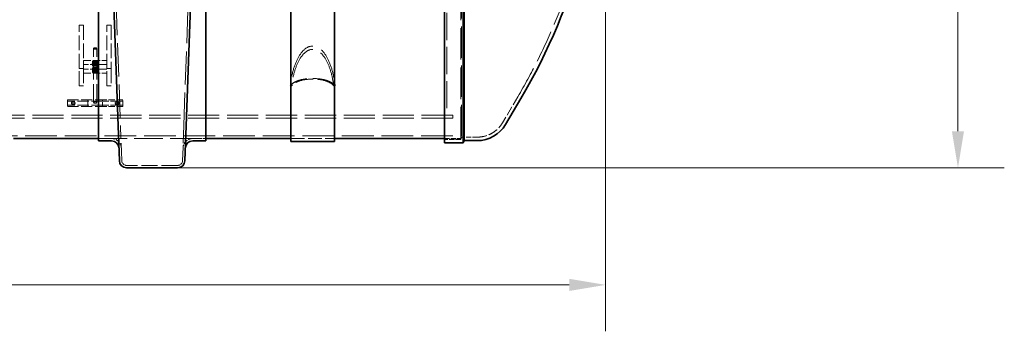
# Model space of a CAD drawing. Units: millimetres. Extents: x -658 to 22516, y 3212 to 14460.
# Drawn here: x 12989 to 16362, y 10027 to 11093 of the extents above; entities that cross this region are included whole.
import ezdxf

# ---------------------------------------------------------------- set-up
doc = ezdxf.new("R2010")
doc.units = ezdxf.units.MM
doc.header["$LTSCALE"] = 50
doc.linetypes.add('DASHED', pattern=[0.2068, 0.1655, -0.0413])
doc.layers.add('Dimension (ISO)', color=5, linetype='Continuous', lineweight=9, true_color=0x0000ff)
doc.layers.add('Hidden (ISO)', color=1, linetype='DASHED', lineweight=18, true_color=0xff0000)
doc.layers.add('Visible (ISO)', color=7, linetype='Continuous', lineweight=35)
doc.styles.add('Note Text (ISO)', font='tahoma.ttf')
doc.dimstyles.new('Default (ISO)', dxfattribs={"dimscale": 50, "dimtxt": 3.5, "dimasz": 2.5, "dimexe": 3.175, "dimexo": 0, "dimgap": 0.762, "dimtad": 1, "dimdec": 1, "dimrnd": 1e-08, "dimtxsty": 'Note Text (ISO)', "dimcen": 0.09, "dimdle": 10, "dimclrd": 256, "dimclre": 256, "dimclrt": 256, "dimadec": 1, "dimazin": 2, "dimtfac": 1.001486, "dimtmove": 0, "dimatfit": 3, "dimfxl": 1, "dimtolj": 1, "dimtzin": 0, "dimlwd": -1, "dimlwe": -1, "dimarcsym": 0})

# ---------------------------------------------------------------- blocks, each defined once
blk = doc.blocks.new('*D21')
at = {"layer": 'Defpoints', "color": 0, "transparency": 16777216}
for p in [(2203.7, 11885.9), (14996.4, 11885.9), (14996.4, 10185.9)]:
    blk.add_point(p, dxfattribs=at)
at = {"layer": 'Dimension (ISO)', "transparency": 16777216}
for p, q in [((2203.7, 11885.9), (2203.7, 10027.1)), ((14996.4, 11885.9), (14996.4, 10027.1)), ((2328.7, 10185.9), (14871.4, 10185.9))]:
    blk.add_line(p, q, dxfattribs=at)
for points in [[(2328.7, 10206.7), (2328.7, 10165), (2203.7, 10185.9)], [(14871.4, 10206.7), (14871.4, 10165), (14996.4, 10185.9)]]:
    blk.add_solid(points, dxfattribs=at)
at = {"layer": 'Dimension (ISO)', "transparency": 16777216, "insert": (8291.6, 10406.3), "char_height": 175, "attachment_point": 1, "style": 'Note Text (ISO)'}
blk.add_mtext('\\A1;12793', dxfattribs=at)
blk = doc.blocks.new('*D27')
at = {"layer": 'Defpoints', "color": 0, "transparency": 16777216}
for p in [(15898.9, 12376.4), (13530.2, 10586.7), (16203.3, 10586.7)]:
    blk.add_point(p, dxfattribs=at)
at = {"layer": 'Dimension (ISO)', "transparency": 16777216}
for p, q in [((15898.9, 12376.4), (16362, 12376.4)), ((16203.3, 12251.4), (16203.3, 10711.7)), ((13530.2, 10586.7), (16362, 10586.7))]:
    blk.add_line(p, q, dxfattribs=at)
for points in [[(16182.5, 12251.4), (16224.1, 12251.4), (16203.3, 12376.4)], [(16182.5, 10711.7), (16224.1, 10711.7), (16203.3, 10586.7)]]:
    blk.add_solid(points, dxfattribs=at)
at = {"layer": 'Dimension (ISO)', "transparency": 16777216, "insert": (15983, 11236.9), "char_height": 175, "attachment_point": 1, "rotation": 90, "style": 'Note Text (ISO)'}
blk.add_mtext('\\A1;1790', dxfattribs=at)

msp = doc.modelspace()

# ---------------------------------------------------------------- linework, layer by layer
at = {"layer": 'Hidden (ISO)', "ltscale": 13.048374}
msp.add_line((14500.03, 13088.37), (14500.03, 10683.37), dxfattribs=at)
at = {"layer": 'Hidden (ISO)', "ltscale": 12.961565}
msp.add_line((14502.94, 13080.37), (14502.94, 10691.37), dxfattribs=at)
at = {"layer": 'Hidden (ISO)', "ltscale": 13.665656}
for p, q in [((13309.58, 11436.07), (13334.22, 10730.66)), ((13551.37, 10730.66), (13576.01, 11436.07))]:
    msp.add_line(p, q, dxfattribs=at)
at = {"layer": 'Hidden (ISO)', "ltscale": 11.283043}
for p, q in [((14444.69, 10766.67), (14444.69, 11116.67)), ((14452.69, 11116.67), (14452.69, 10766.67))]:
    msp.add_line(p, q, dxfattribs=at)
at = {"layer": 'Hidden (ISO)', "ltscale": 6.092701}
for p, q in [((13192.69, 10926.04), (13192.69, 11074.62)), ((13207.69, 11074.62), (13207.69, 10926.04)), ((13287.69, 10926.04), (13287.69, 11074.62)), ((13302.69, 11074.62), (13302.69, 10926.04))]:
    msp.add_line(p, q, dxfattribs=at)
at = {"layer": 'Hidden (ISO)', "ltscale": 0.571033}
for p, q in [((13207.69, 11074.62), (13192.69, 11074.62)), ((13302.69, 11074.62), (13287.69, 11074.62)), ((13207.69, 10953.9), (13207.69, 10939.97)), ((13240.69, 10939.04), (13240.69, 10925.12)), ((13254.69, 10939.04), (13254.69, 10925.12)), ((13287.69, 10953.9), (13287.69, 10939.97)), ((13207.69, 10926.04), (13192.69, 10926.04)), ((13302.69, 10926.04), (13287.69, 10926.04)), ((13192.69, 10866.67), (13207.69, 10866.67)), ((13287.69, 10866.67), (13302.69, 10866.67))]:
    msp.add_line(p, q, dxfattribs=at)
at = {"layer": 'Hidden (ISO)', "ltscale": 0.053747}
for p, q in [((13243.11, 10996.19), (13242.19, 10995.41)), ((13252.28, 10996.19), (13253.19, 10995.41))]:
    msp.add_line(p, q, dxfattribs=at)
at = {"layer": 'Hidden (ISO)', "ltscale": 7.576927}
for p, q in [((13241.69, 10809.75), (13241.69, 10994.51)), ((13253.69, 10809.75), (13253.69, 10994.51))]:
    msp.add_line(p, q, dxfattribs=at)
at = {"layer": 'Hidden (ISO)', "ltscale": 3.045941}
for p, q in [((13207.69, 10953.9), (13287.69, 10953.9)), ((13287.69, 10939.97), (13207.69, 10939.97)), ((13287.69, 10924.19), (13207.69, 10924.19)), ((13207.69, 10910.26), (13287.69, 10910.26))]:
    msp.add_line(p, q, dxfattribs=at)
at = {"layer": 'Hidden (ISO)', "ltscale": 0.095089}
for p, q in [((13235.69, 10939.04), (13235.69, 10941.36)), ((13241.19, 10939.04), (13241.19, 10941.36)), ((13254.19, 10939.04), (13254.19, 10941.36)), ((13259.69, 10939.04), (13259.69, 10941.36)), ((13235.69, 10922.79), (13235.69, 10925.12)), ((13241.19, 10922.79), (13241.19, 10925.12)), ((13254.19, 10922.79), (13254.19, 10925.12)), ((13259.69, 10922.79), (13259.69, 10925.12))]:
    msp.add_line(p, q, dxfattribs=at)
at = {"layer": 'Hidden (ISO)', "ltscale": 0.276471}
for p, q in [((13238.19, 10944.67), (13238.19, 10951.42)), ((13247.69, 10946.71), (13247.69, 10953.45)), ((13247.69, 10938.56), (13247.69, 10945.3)), ((13257.19, 10944.67), (13257.19, 10951.42)), ((13238.19, 10916.82), (13238.19, 10923.56)), ((13247.69, 10918.85), (13247.69, 10925.6)), ((13247.69, 10910.71), (13247.69, 10917.45)), ((13257.19, 10916.82), (13257.19, 10923.56))]:
    msp.add_line(p, q, dxfattribs=at)
at = {"layer": 'Hidden (ISO)', "ltscale": 0.056625}
for p, q in [((13241.49, 10952.86), (13240.56, 10952.5)), ((13241.49, 10939.15), (13240.56, 10939.51)), ((13253.9, 10952.86), (13254.83, 10952.5)), ((13253.9, 10939.15), (13254.83, 10939.51)), ((13241.49, 10925.01), (13240.56, 10924.65)), ((13241.49, 10911.3), (13240.56, 10911.66)), ((13253.9, 10925.01), (13254.83, 10924.65)), ((13253.9, 10911.3), (13254.83, 10911.66))]:
    msp.add_line(p, q, dxfattribs=at)
at = {"layer": 'Hidden (ISO)', "ltscale": 0.33901}
for p, q in [((13242.64, 10941.87), (13242.64, 10950.14)), ((13252.75, 10941.87), (13252.75, 10950.14)), ((13242.64, 10914.02), (13242.64, 10922.29)), ((13252.75, 10914.02), (13252.75, 10922.29))]:
    msp.add_line(p, q, dxfattribs=at)
at = {"layer": 'Hidden (ISO)', "ltscale": 0.041545}
for p, q in [((13244.05, 10948.84), (13243.37, 10949.1)), ((13244.05, 10943.17), (13243.37, 10942.91)), ((13251.34, 10948.84), (13252.02, 10949.1)), ((13251.34, 10943.17), (13252.02, 10942.91)), ((13244.05, 10920.99), (13243.37, 10921.25)), ((13244.05, 10915.32), (13243.37, 10915.05)), ((13251.34, 10920.99), (13252.02, 10921.25)), ((13251.34, 10915.32), (13252.02, 10915.05))]:
    msp.add_line(p, q, dxfattribs=at)
at = {"layer": 'Hidden (ISO)', "ltscale": 6.08713}
for p, q in [((13192.69, 10866.67), (13192.69, 10926.04)), ((13207.69, 10926.04), (13207.69, 10866.67)), ((13287.69, 10866.67), (13287.69, 10926.04)), ((13302.69, 10926.04), (13302.69, 10866.67))]:
    msp.add_line(p, q, dxfattribs=at)
at = {"layer": 'Hidden (ISO)', "ltscale": 0.19372}
for p, q in [((13915.5, 10866.67), (13920.59, 10866.67)), ((14064.8, 10866.67), (14069.89, 10866.67))]:
    msp.add_line(p, q, dxfattribs=at)
at = {"layer": 'Hidden (ISO)', "ltscale": 3.921894}
msp.add_line((14695.51, 10829.54), (14643.19, 10740.82), dxfattribs=at)
at = {"layer": 'Hidden (ISO)', "ltscale": 4.568961}
for p, q in [((13152.69, 10819.03), (13272.69, 10819.03)), ((13272.69, 10814.39), (13152.69, 10814.39)), ((13272.69, 10800.46), (13152.69, 10800.46)), ((13152.69, 10795.82), (13272.69, 10795.82))]:
    msp.add_line(p, q, dxfattribs=at)
at = {"layer": 'Hidden (ISO)', "ltscale": 0.190278}
for p, q in [((13152.69, 10814.39), (13152.69, 10819.03)), ((13166.19, 10809.75), (13166.19, 10805.1)), ((13179.19, 10809.75), (13179.19, 10805.1)), ((13222.69, 10795.82), (13222.69, 10800.46)), ((13272.69, 10814.39), (13272.69, 10819.03)), ((13316.19, 10809.75), (13316.19, 10805.1)), ((13329.19, 10809.75), (13329.19, 10805.1)), ((13342.69, 10795.82), (13342.69, 10800.46))]:
    msp.add_line(p, q, dxfattribs=at)
at = {"layer": 'Hidden (ISO)', "ltscale": 1.903676}
for p, q in [((13152.69, 10814.39), (13152.69, 10795.82)), ((13222.69, 10819.03), (13222.69, 10800.46)), ((13272.69, 10795.82), (13272.69, 10814.39)), ((13342.69, 10800.46), (13342.69, 10819.03))]:
    msp.add_line(p, q, dxfattribs=at)
at = {"layer": 'Hidden (ISO)', "ltscale": 2.665186}
for p, q in [((13342.69, 10819.03), (13272.69, 10819.03)), ((13272.69, 10814.39), (13342.69, 10814.39)), ((13272.69, 10800.46), (13342.69, 10800.46)), ((13342.69, 10795.82), (13272.69, 10795.82))]:
    msp.add_line(p, q, dxfattribs=at)
at = {"layer": 'Hidden (ISO)', "ltscale": 12.894906}
for p, q in [((14472.69, 10766.67), (10872.69, 10766.67)), ((14472.69, 10756.67), (10872.69, 10756.67))]:
    msp.add_line(p, q, dxfattribs=at)
at = {"layer": 'Hidden (ISO)', "ltscale": 0.380655}
msp.add_line((14472.69, 10756.67), (14472.69, 10766.67), dxfattribs=at)
at = {"layer": 'Hidden (ISO)', "ltscale": 7.270492}
for p, q in [((13338.39, 10611.11), (13334.22, 10730.66)), ((13551.37, 10730.66), (13547.2, 10611.11))]:
    msp.add_line(p, q, dxfattribs=at)
at = {"layer": 'Hidden (ISO)', "ltscale": 13.117232}
msp.add_line((2700.03, 10695.87), (14500.03, 10695.87), dxfattribs=at)
at = {"layer": 'Hidden (ISO)', "ltscale": 1.71288}
for p, q in [((13258.89, 10686.7), (13303.88, 10686.7)), ((13581.7, 10686.7), (13626.69, 10686.7))]:
    msp.add_line(p, q, dxfattribs=at)
at = {"layer": 'Hidden (ISO)', "ltscale": 11.856867}
msp.add_line((13258.89, 10686.67), (13626.69, 10686.67), dxfattribs=at)
at = {"layer": 'Hidden (ISO)', "ltscale": 5.711227}
msp.add_line((13917.79, 10686.67), (14067.79, 10686.67), dxfattribs=at)
msp.add_line((13917.79, 10686.67), (14067.79, 10686.67), dxfattribs=at)
at = {"layer": 'Hidden (ISO)', "ltscale": 2.121356}
for p, q in [((14444.31, 10686.67), (14500.03, 10686.67)), ((14500.03, 10683.37), (14444.31, 10683.37))]:
    msp.add_line(p, q, dxfattribs=at)
at = {"layer": 'Hidden (ISO)', "ltscale": 0.324053}
msp.add_line((14502.94, 10691.37), (14500.03, 10683.37), dxfattribs=at)
at = {"layer": 'Hidden (ISO)', "ltscale": 2.044133}
msp.add_line((14556.63, 10691.37), (14502.94, 10691.37), dxfattribs=at)
at = {"layer": 'Hidden (ISO)', "ltscale": 6.656553}
msp.add_line((13530.21, 10594.7), (13355.38, 10594.7), dxfattribs=at)
at = {"layer": 'Hidden (ISO)', "ltscale": 13.396101}
msp.add_arc((12900.26, 11888.19), 2084.15, 329.47242, 359.9361, dxfattribs=at)
at = {"layer": 'Hidden (ISO)', "ltscale": 3.97147}
msp.add_arc((14556.63, 10791.86), 100.49, 270, 329.47242, dxfattribs=at)
at = {"layer": 'Hidden (ISO)', "ltscale": 1.929733}
for centre, start, end in [((13303.88, 10653.7), 2, 90), ((13581.7, 10653.7), 90, 178)]:
    msp.add_arc(centre, 33, start, end, dxfattribs=at)
at = {"layer": 'Hidden (ISO)', "ltscale": 0.994056}
for centre, start, end in [((13355.38, 10611.7), 182, 270), ((13530.21, 10611.7), 270, 358)]:
    msp.add_arc(centre, 17, start, end, dxfattribs=at)
at = {"layer": 'Hidden (ISO)', "ltscale": 1.435313}
for centre in [(13247.69, 10994.51), (13247.69, 10809.75)]:
    msp.add_ellipse(centre, major_axis=(-6, 0), ratio=0.3713799, dxfattribs=at)
at = {"layer": 'Hidden (ISO)', "ltscale": 1.196077}
msp.add_ellipse((13247.69, 10995.44), major_axis=(-5, 0), ratio=0.3713799, dxfattribs=at)
at = {"layer": 'Hidden (ISO)', "ltscale": 16.218086}
msp.add_ellipse((13992.69, 10818.11), major_axis=(0, 184.97), ratio=0.4324927, start_param=4.9780011, end_param=7.5883695, dxfattribs=at)
at = {"layer": 'Hidden (ISO)', "ltscale": 14.934978}
msp.add_ellipse((13992.69, 10818.11), major_axis=(0, 173.64), ratio=0.4324927, start_param=4.9957947, end_param=7.5705759, dxfattribs=at)
at = {"layer": 'Hidden (ISO)', "ltscale": 2.870726}
for centre in [(13247.69, 10941.36), (13247.69, 10939.04), (13247.69, 10925.12), (13247.69, 10922.79)]:
    msp.add_ellipse(centre, major_axis=(12, 0), ratio=0.3713799, dxfattribs=at)
at = {"layer": 'Hidden (ISO)', "ltscale": 2.057325}
for centre, major_axis in [((13247.69, 10950.65), (8.6, 0)), ((13247.69, 10941.36), (-8.6, 0)), ((13247.69, 10922.79), (8.6, 0)), ((13247.69, 10913.51), (-8.6, 0))]:
    msp.add_ellipse(centre, major_axis=major_axis, ratio=0.3713799, dxfattribs=at)
at = {"layer": 'Hidden (ISO)', "ltscale": 1.674549}
for centre, major_axis in [((13247.69, 10939.04), (-7, 0)), ((13247.69, 10925.12), (7, 0))]:
    msp.add_ellipse(centre, major_axis=major_axis, ratio=0.3713799, dxfattribs=at)
at = {"layer": 'Hidden (ISO)', "ltscale": 1.554931}
for centre, major_axis in [((13247.69, 10941.36), (6.5, 0)), ((13247.69, 10939.04), (-6.5, 0)), ((13247.69, 10925.12), (6.5, 0)), ((13247.69, 10922.79), (-6.5, 0)), ((13172.69, 10809.75), (-6.5, 0)), ((13172.69, 10805.1), (-6.5, 0)), ((13322.69, 10809.75), (6.5, 0)), ((13322.69, 10805.1), (6.5, 0))]:
    msp.add_ellipse(centre, major_axis=major_axis, ratio=0.3713799, dxfattribs=at)
at = {"layer": 'Hidden (ISO)', "ltscale": 1.435364}
for centre in [(13247.69, 10950.65), (13247.69, 10941.36), (13247.69, 10922.79), (13247.69, 10913.51)]:
    msp.add_ellipse(centre, major_axis=(-6, 0), ratio=0.3713799, dxfattribs=at)
at = {"layer": 'Hidden (ISO)', "ltscale": 1.208757}
for centre in [(13247.69, 10950.14), (13247.69, 10941.87), (13247.69, 10922.29), (13247.69, 10914.02)]:
    msp.add_ellipse(centre, major_axis=(5.05, 0), ratio=0.3713799, dxfattribs=at)
at = {"layer": 'Hidden (ISO)', "ltscale": 10.098137}
msp.add_ellipse((13992.69, 10857.59), major_axis=(80, 0), ratio=0.4324927, start_param=0.2656121, end_param=2.8759805, dxfattribs=at)
at = {"layer": 'Hidden (ISO)', "ltscale": 7.362411}
msp.add_ellipse((13992.69, 10857.59), major_axis=(-75.1, 0), ratio=0.4324927, start_param=3.4249984, end_param=5.9997795, dxfattribs=at)
at = {"layer": 'Hidden (ISO)', "ltscale": 0.423974}
for points in [[(13247.69, 10953.45), (13242.94, 10953.9), (13238.19, 10951.42)], [(13238.19, 10947.34), (13242.94, 10947.79), (13247.69, 10945.3)], [(13238.19, 10944.67), (13242.94, 10944.22), (13247.69, 10946.71)], [(13238.19, 10940.6), (13238.19, 10941.16), (13238.19, 10944.67)], [(13247.69, 10938.56), (13242.94, 10938.11), (13238.19, 10940.6)], [(13257.19, 10951.42), (13252.44, 10953.9), (13247.69, 10953.45)], [(13247.69, 10945.3), (13252.44, 10947.79), (13257.19, 10947.34)], [(13247.69, 10946.71), (13252.44, 10944.22), (13257.19, 10944.67)], [(13257.19, 10940.6), (13252.44, 10938.11), (13247.69, 10938.56)], [(13257.19, 10944.67), (13257.19, 10941.16), (13257.19, 10940.6)], [(13247.69, 10925.6), (13242.94, 10926.05), (13238.19, 10923.56)], [(13238.19, 10919.49), (13242.94, 10919.94), (13247.69, 10917.45)], [(13238.19, 10916.82), (13242.94, 10916.36), (13247.69, 10918.85)], [(13238.19, 10912.74), (13238.19, 10913.31), (13238.19, 10916.82)], [(13247.69, 10910.71), (13242.94, 10910.25), (13238.19, 10912.74)], [(13257.19, 10923.56), (13252.44, 10926.05), (13247.69, 10925.6)], [(13247.69, 10917.45), (13252.44, 10919.94), (13257.19, 10919.49)], [(13247.69, 10918.85), (13252.44, 10916.36), (13257.19, 10916.82)], [(13257.19, 10912.74), (13252.44, 10910.25), (13247.69, 10910.71)], [(13257.19, 10916.82), (13257.19, 10913.31), (13257.19, 10912.74)]]:
    msp.add_rational_spline(points, [1, 1.15470053838, 1], degree=2, dxfattribs=at)
at = {"layer": 'Visible (ISO)'}
for p, q in [((13917.79, 12763.48), (13917.79, 10676.67)), ((14067.79, 10676.67), (14067.79, 12760.86)), ((14508.43, 10671.37), (14508.43, 12753.17)), ((14511.34, 12753.12), (14511.34, 10679.37)), ((14444.31, 10671.37), (14444.31, 12740.98)), ((13258.89, 10678.7), (13258.89, 11632.37)), ((13626.69, 10678.7), (13626.69, 11632.37)), ((13301.59, 11435.79), (13326.22, 10730.38)), ((13559.37, 10730.38), (13584, 11435.79)), ((14705.85, 10823.45), (14653.53, 10734.72)), ((13330.4, 10610.83), (13326.22, 10730.38)), ((13559.37, 10730.38), (13555.19, 10610.83)), ((12967.79, 10686.67), (13258.89, 10686.67)), ((13258.89, 10678.7), (13303.88, 10678.7)), ((13581.7, 10678.7), (13626.69, 10678.7)), ((13626.69, 10686.67), (13917.79, 10686.67)), ((13917.79, 10676.67), (14067.79, 10676.67)), ((14067.79, 10686.67), (14444.31, 10686.67)), ((14508.43, 10671.37), (14444.31, 10671.37)), ((14511.34, 10679.37), (14508.43, 10671.37)), ((14556.63, 10679.37), (14511.34, 10679.37)), ((13530.21, 10586.7), (13355.38, 10586.7))]:
    msp.add_line(p, q, dxfattribs=at)
for centre, radius, start, end in [((12900.26, 11888.19), 2096.15, 329.47242, 359.93646), ((14556.63, 10791.86), 112.49, 270, 329.47242), ((13303.88, 10653.7), 25, 2, 90), ((13581.7, 10653.7), 25, 90, 178), ((13355.38, 10611.7), 25, 182, 270), ((13530.21, 10611.7), 25, 270, 358)]:
    msp.add_arc(centre, radius, start, end, dxfattribs=at)

# ---------------------------------------------------------------- dimensions: what is measured, and where the dimension line sits
at = {"layer": 'Dimension (ISO)'}
for base, p1, p2, angle, picture, middle in [((16203.3, 10586.7), (15898.94, 12376.37), (13530.21, 10586.7), 90, '*D27', (16203.3, 11481.54)), ((14996.41, 10185.87), (2203.65, 11885.87), (14996.41, 11885.87), 180, '*D21', (8600.03, 10185.87))]:
    dim = msp.add_linear_dim(base=base, p1=p1, p2=p2, angle=angle, dimstyle='Default (ISO)', override={"dimgap": 0.762, "dimdec": 0, "dimtol": 0, "dimlim": 0, "dimtp": 0, "dimtm": 0, "dimtdec": 2, "dimtofl": 0, "dimatfit": 1}, dxfattribs=at)
    dim.commit()
    dim.dimension.update_dxf_attribs({"geometry": picture, "text_midpoint": middle, "dimtype": 160})

doc.saveas('drawing.dxf')
